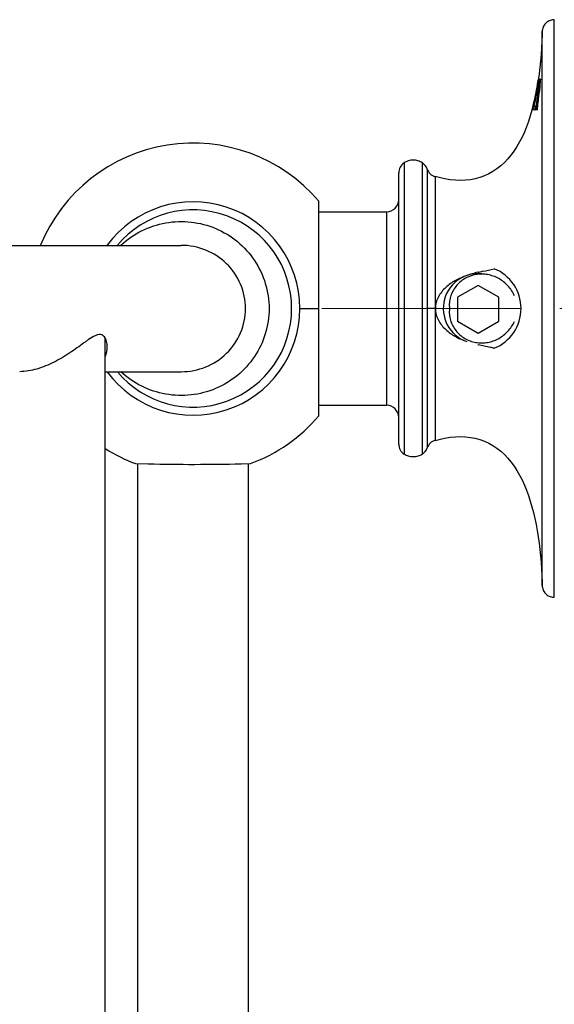
# Model space of a CAD drawing. Units: millimetres. Extents: x 72 to 9921, y -938 to 626.
# Drawn here: x 9392 to 9426, y -572 to -510 of the extents above; entities that cross this region are included whole.
import ezdxf

# ---------------------------------------------------------------- set-up
doc = ezdxf.new("R2010")
doc.units = ezdxf.units.MM
doc.header["$MEASUREMENT"] = 0
doc.linetypes.add('CENTER', pattern=[2, 1.25, -0.25, 0.25, -0.25])
doc.layers.add('Centerline', color=4, linetype='CENTER', lineweight=15)

msp = doc.modelspace()

# ---------------------------------------------------------------- linework, layer by layer
at = {"color": 7, "linetype": 'Continuous'}
for p, q in [((9425.838, -546.294), (9425.838, -509.926)), ((9425.076, -545.553), (9425.076, -510.667)), ((9424.878, -513.338), (9424.823, -513.735)), ((9424.524, -515.263), (9424.428, -515.628)), ((9416.369, -518.943), (9416.369, -537.277)), ((9417.528, -537.277), (9417.528, -518.943)), ((9417.823, -519.329), (9417.826, -527.954)), ((9416.031, -536.644), (9416.031, -519.577)), ((9410.996, -534.875), (9410.996, -521.348)), ((9410.996, -522.014), (9415.269, -522.014)), ((9415.269, -522.014), (9415.269, -534.206)), ((9288.018, -524.133), (9402.331, -524.133)), ((9402.335, -524.133), (9402.331, -524.133)), ((9421.042, -525.827), (9421.023, -525.831)), ((9421.042, -526.653), (9419.742, -527.403)), ((9422.342, -527.403), (9421.042, -526.653)), ((9419.742, -527.403), (9419.742, -528.904)), ((9422.342, -528.904), (9422.342, -527.403)), ((9409.799, -528.11), (9410.996, -528.11)), ((9417.826, -528.11), (9417.823, -536.892)), ((9417.826, -527.954), (9417.825, -528.11)), ((9418.333, -528.11), (9417.826, -528.11)), ((9419.742, -528.904), (9421.042, -529.655)), ((9421.042, -529.655), (9422.342, -528.904)), ((9397.548, -639.08), (9397.548, -529.98)), ((9421.023, -530.39), (9421.042, -530.394)), ((9397.548, -532.088), (9402.331, -532.088)), ((9402.331, -532.088), (9402.332, -532.088)), ((9410.996, -534.206), (9415.269, -534.206)), ((9399.453, -537.873), (9400.257, -537.892)), ((9399.578, -537.876), (9399.578, -632.542)), ((9406.105, -537.887), (9406.703, -537.873)), ((9406.578, -632.542), (9406.578, -537.876))]:
    msp.add_line(p, q, dxfattribs=at)
at = {"color": 40, "linetype": 'Continuous'}
for p, q in [((9424.833, -513.67), (9424.835, -513.67)), ((9424.862, -513.67), (9424.911, -513.67)), ((9424.946, -513.876), (9424.912, -513.876)), ((9424.964, -513.67), (9424.924, -513.67)), ((9424.955, -514), (9424.965, -513.835)), ((9424.965, -513.835), (9424.968, -513.711)), ((9424.752, -514.454), (9424.801, -514.454)), ((9424.882, -513.918), (9424.835, -513.918)), ((9424.835, -514.496), (9424.88, -514.496)), ((9424.944, -514), (9424.948, -513.918)), ((9424.762, -514.702), (9424.707, -514.702)), ((9424.8, -514.743), (9424.844, -514.743)), ((9424.48, -515.61), (9424.435, -515.61)), ((9424.604, -515.61), (9424.498, -515.61)), ((9424.503, -515.362), (9424.542, -515.362)), ((9424.572, -515.362), (9424.654, -515.362)), ((9424.631, -515.61), (9424.653, -515.61)), ((9424.744, -515.61), (9424.769, -515.61))]:
    msp.add_line(p, q, dxfattribs=at)
at = {"color": 7, "linetype": 'Continuous'}
for points in [[(9425.838, -509.926), (9425.793, -509.927), (9425.721, -509.935), (9425.651, -509.949), (9425.583, -509.97), (9425.517, -509.997), (9425.454, -510.03), (9425.394, -510.069), (9425.338, -510.113), (9425.286, -510.162), (9425.24, -510.216), (9425.198, -510.274), (9425.162, -510.336), (9425.132, -510.4), (9425.109, -510.468), (9425.091, -510.537), (9425.08, -510.608), (9425.076, -510.667)], [(9425.076, -510.667), (9425.07, -510.87), (9425.053, -511.291), (9425.031, -511.708), (9425.002, -512.122), (9424.968, -512.531), (9424.926, -512.937), (9424.878, -513.338)], [(9424.823, -513.735), (9424.76, -514.126), (9424.69, -514.512), (9424.611, -514.891), (9424.524, -515.263)], [(9424.428, -515.628), (9424.323, -515.984), (9424.209, -516.332), (9424.084, -516.67), (9423.949, -516.999), (9423.803, -517.315), (9423.647, -517.62), (9423.478, -517.911), (9423.299, -518.187), (9423.108, -518.448), (9422.904, -518.693), (9422.689, -518.919), (9422.462, -519.128), (9422.223, -519.317), (9421.972, -519.485), (9421.711, -519.632), (9421.437, -519.758), (9421.154, -519.861), (9420.861, -519.941), (9420.558, -519.999), (9420.247, -520.033), (9419.929, -520.045), (9419.602, -520.035), (9419.268, -520.003), (9418.926, -519.948), (9418.577, -519.872), (9418.334, -519.807)], [(9418.334, -536.413), (9418.577, -536.349), (9418.926, -536.272), (9419.267, -536.218), (9419.602, -536.185), (9419.929, -536.175), (9420.247, -536.187), (9420.558, -536.222), (9420.861, -536.28), (9421.154, -536.36), (9421.437, -536.463), (9421.711, -536.589), (9421.972, -536.736), (9422.223, -536.904), (9422.462, -537.093), (9422.689, -537.301), (9422.904, -537.528), (9423.108, -537.773), (9423.299, -538.034), (9423.478, -538.31), (9423.647, -538.601), (9423.803, -538.905), (9423.949, -539.222), (9424.084, -539.55), (9424.209, -539.889), (9424.323, -540.236), (9424.428, -540.593), (9424.524, -540.957), (9424.611, -541.33), (9424.69, -541.709), (9424.76, -542.094), (9424.823, -542.486), (9424.878, -542.882), (9424.926, -543.284), (9424.968, -543.69), (9425.002, -544.099), (9425.031, -544.512), (9425.053, -544.93), (9425.07, -545.35), (9425.076, -545.553)], [(9425.076, -545.553), (9425.08, -545.612), (9425.091, -545.683), (9425.109, -545.753), (9425.132, -545.82), (9425.162, -545.885), (9425.198, -545.946), (9425.24, -546.004), (9425.286, -546.058), (9425.338, -546.107), (9425.394, -546.152), (9425.454, -546.19), (9425.517, -546.224), (9425.583, -546.251), (9425.651, -546.271), (9425.721, -546.285), (9425.793, -546.293), (9425.838, -546.294)]]:
    msp.add_lwpolyline(points, dxfattribs=at)
at = {"color": 40, "linetype": 'Continuous'}
for centre, radius, start, end in [((9401.282, -511.276), 23.772, 352.21504, 353.71869), ((9401.333, -511.027), 23.726, 353.00168, 353.60386), ((9437.985, -513.383), 13.048, 182.16679, 182.34819), ((9432.735, -512.791), 7.821, 186.45573, 186.76016), ((9405.499, -511.169), 19.531, 350.31698, 351.91031), ((9404.723, -511.424), 20.306, 350.70996, 351.41736), ((9419.037, -512.79), 6.088, 343.72486, 344.12916), ((9411.109, -512.394), 13.953, 350.99186, 351.67768), ((9412.913, -512.408), 12.153, 350.30451, 350.69912), ((9405.626, -511.918), 19.435, 352.74641, 353.11427), ((9405.309, -511.996), 19.755, 352.97242, 353.33415), ((9397.392, -511.399), 27.677, 354.09259, 354.35026), ((9396.404, -511.453), 28.666, 354.32181, 354.65335), ((9379.701, -510.39), 45.387, 355.28128, 355.43811), ((9376.929, -510.409), 48.161, 355.57551, 355.72325), ((9408.588, -511.73), 16.391, 347.19497, 349.55203), ((9404.629, -511.759), 20.39, 349.11399, 351.58487), ((9379.341, -509.886), 45.762, 352.81452, 353.90715), ((9374.132, -509.724), 50.978, 353.36998, 354.44308), ((9417.468, -512.85), 7.62, 346.25437, 346.89253), ((9410.802, -512.078), 14.126, 345.51877, 346.55387), ((9407.54, -512.006), 17.441, 348.07533, 348.90564)]:
    msp.add_arc(centre, radius, start, end, dxfattribs=at)
at = {"color": 7, "linetype": 'Continuous'}
for centre, radius, start, end in [((9403.078, -528.11), 10.414, 40.50735, 157.53445), ((9416.793, -519.577), 0.762, 123.80006, 180), ((9417.104, -519.577), 0.762, 19.00805, 56.19994), ((9418.544, -519.08), 0.762, 198.99954, 253.92034), ((9415.269, -521.252), 0.762, 270, 0), ((9403.078, -528.11), 6.721, 216.28857, 143.70875), ((9403.078, -528.11), 6.21, 219.85963, 140.14011), ((9421.042, -528.11), 2.7, 292.04353, 67.95647), ((9421.042, -528.11), 2.2, 78.34427, 250.79679), ((9409.428, -548.342), 22.392, 125.72747, 126.22131), ((9401.535, -537.367), 8.874, 124.58263, 125.73305), ((9396.196, -530.52), 1.477, 336.45331, 359.93195), ((9415.269, -534.968), 0.762, 0, 90), ((9403.078, -528.11), 10.414, 290.37048, 319.49265), ((9416.793, -536.644), 0.762, 180, 236.19994), ((9418.544, -537.14), 0.762, 106.08339, 161.00046), ((9403.078, -528.11), 10.414, 237.90576, 249.62952), ((9417.104, -536.644), 0.762, 303.80006, 340.99195), ((9403.079, -403.075), 134.846, 268.80062, 271.28589)]:
    msp.add_arc(centre, radius, start, end, dxfattribs=at)
at = {"color": 40, "linetype": 'Continuous'}
for points in [[(9424.435, -515.61), (9424.49, -515.409), (9424.593, -514.997), (9424.726, -514.35), (9424.8, -513.9), (9424.833, -513.67)], [(9424.498, -515.61), (9424.549, -515.408), (9424.643, -514.994), (9424.764, -514.348), (9424.832, -513.899), (9424.862, -513.67)], [(9424.835, -513.67), (9424.806, -513.869), (9424.743, -514.259), (9424.633, -514.823), (9424.548, -515.185), (9424.503, -515.362)], [(9424.924, -513.67), (9424.9, -513.897), (9424.846, -514.343), (9424.749, -514.989), (9424.673, -515.406), (9424.631, -515.61)]]:
    msp.add_open_spline(points, degree=3, dxfattribs=at)
at = {"color": 7, "linetype": 'Continuous'}
for points, knots in [([(9417.528, -518.943), (9417.442, -518.886), (9417.255, -518.796), (9416.949, -518.75), (9416.643, -518.796), (9416.456, -518.886), (9416.369, -518.943)], [0, 0, 0, 0, 0.253944, 0.5, 0.746056, 1, 1, 1, 1]), ([(9418.333, -519.813), (9418.332, -519.812), (9418.334, -519.818), (9418.332, -519.823), (9418.334, -519.837), (9418.334, -519.854), (9418.335, -519.877), (9418.335, -519.917), (9418.337, -519.98), (9418.338, -520.069), (9418.339, -520.178), (9418.339, -520.305), (9418.34, -520.452), (9418.339, -520.616), (9418.339, -520.872), (9418.336, -521.233), (9418.334, -521.716), (9418.333, -522.26), (9418.334, -522.862), (9418.337, -523.514), (9418.339, -524.21), (9418.341, -525.208), (9418.337, -526.512), (9418.335, -527.57), (9418.334, -528.11)], [0, 0, 0, 0, 0.000303, 0.001213, 0.00273, 0.004852, 0.007575, 0.010898, 0.019327, 0.030111, 0.043219, 0.058618, 0.076273, 0.096144, 0.118178, 0.168523, 0.226867, 0.2927, 0.365405, 0.444265, 0.528482, 0.617222, 0.80484, 1, 1, 1, 1]), ([(9398.524, -524.13), (9398.913, -523.766), (9399.803, -523.15), (9401.34, -522.643), (9402.961, -522.591), (9404.531, -523), (9405.92, -523.838), (9407.01, -525.041), (9407.705, -526.505), (9407.865, -527.577), (9407.865, -528.11)], [0, 0, 0, 0, 0.124862, 0.249745, 0.374787, 0.499911, 0.625029, 0.750087, 0.875057, 1, 1, 1, 1]), ([(9406.379, -528.11), (9406.379, -527.59), (9406.166, -526.537), (9405.258, -525.215), (9403.914, -524.338), (9402.858, -524.134), (9402.335, -524.133)], [0, 0, 0, 0, 0.249398, 0.499026, 0.749203, 1, 1, 1, 1]), ([(9421.042, -525.827), (9421.13, -525.806), (9421.468, -525.734), (9421.807, -525.669), (9422.055, -525.608)], [0, 0, 0, 0, 0.261245, 1, 1, 1, 1]), ([(9420.318, -526.033), (9420.076, -526.117), (9419.604, -526.317), (9418.979, -526.756), (9418.568, -527.251), (9418.376, -527.724), (9418.341, -527.982), (9418.341, -528.11)], [0, 0, 0, 0, 0.252904, 0.501123, 0.747712, 0.87317, 1, 1, 1, 1]), ([(9423.328, -527.301), (9423.276, -527.189), (9423.155, -526.971), (9422.925, -526.677), (9422.651, -526.423), (9422.339, -526.216), (9421.998, -526.062), (9421.637, -525.967), (9421.264, -525.935), (9420.892, -525.966), (9420.53, -526.062), (9420.191, -526.221), (9419.887, -526.439), (9419.628, -526.708), (9419.424, -527.022), (9419.284, -527.369), (9419.215, -527.737), (9419.22, -527.987), (9419.235, -528.11)], [0, 0, 0, 0, 0.062514, 0.125024, 0.187534, 0.250045, 0.312552, 0.37506, 0.437574, 0.500087, 0.562598, 0.625108, 0.687614, 0.75011, 0.812592, 0.875066, 0.937534, 1, 1, 1, 1]), ([(9421.023, -525.831), (9420.905, -525.858), (9420.667, -525.916), (9420.434, -525.992), (9420.318, -526.033)], [0, 0, 0, 0, 0.497272, 1, 1, 1, 1]), ([(9407.865, -528.11), (9407.865, -528.645), (9407.704, -529.719), (9407.007, -531.184), (9405.917, -532.385), (9404.529, -533.221), (9402.962, -533.629), (9401.343, -533.578), (9399.804, -533.072), (9398.913, -532.455), (9398.523, -532.091)], [0, 0, 0, 0, 0.125304, 0.250364, 0.375383, 0.50028, 0.625064, 0.749926, 0.874937, 1, 1, 1, 1]), ([(9402.332, -532.087), (9402.855, -532.087), (9403.912, -531.884), (9405.257, -531.007), (9406.165, -529.685), (9406.379, -528.631), (9406.379, -528.11)], [0, 0, 0, 0, 0.250684, 0.500941, 0.750545, 1, 1, 1, 1]), ([(9418.333, -528.11), (9418.334, -528.65), (9418.337, -529.708), (9418.341, -531.011), (9418.339, -532.008), (9418.337, -532.705), (9418.334, -533.357), (9418.332, -533.958), (9418.334, -534.503), (9418.337, -534.986), (9418.339, -535.403), (9418.34, -535.707), (9418.339, -535.915), (9418.339, -536.043), (9418.338, -536.151), (9418.337, -536.241), (9418.336, -536.303), (9418.335, -536.343), (9418.334, -536.366), (9418.333, -536.383), (9418.334, -536.397), (9418.332, -536.403), (9418.333, -536.408), (9418.333, -536.408)], [0, 0, 0, 0, 0.195054, 0.382578, 0.47128, 0.555473, 0.634338, 0.707071, 0.772936, 0.831321, 0.881709, 0.923636, 0.941309, 0.956728, 0.969853, 0.980648, 0.989084, 0.992409, 0.995134, 0.997258, 0.998779, 0.999693, 1, 1, 1, 1]), ([(9418.341, -528.11), (9418.341, -528.239), (9418.376, -528.496), (9418.568, -528.969), (9418.896, -529.366), (9419.289, -529.68), (9419.72, -529.954), (9420.076, -530.103), (9420.318, -530.188)], [0, 0, 0, 0, 0.126737, 0.252107, 0.49863, 0.622382, 0.747201, 1, 1, 1, 1]), ([(9419.235, -528.11), (9419.22, -528.233), (9419.215, -528.483), (9419.284, -528.851), (9419.424, -529.198), (9419.628, -529.512), (9419.887, -529.782), (9420.191, -529.999), (9420.53, -530.158), (9420.892, -530.254), (9421.264, -530.286), (9421.637, -530.253), (9421.998, -530.158), (9422.339, -530.005), (9422.65, -529.798), (9422.925, -529.544), (9423.155, -529.25), (9423.276, -529.032), (9423.328, -528.919)], [0, 0, 0, 0, 0.062474, 0.124949, 0.187428, 0.249912, 0.312401, 0.374893, 0.43739, 0.499894, 0.562401, 0.624909, 0.687418, 0.749929, 0.81244, 0.874955, 0.937474, 1, 1, 1, 1]), ([(9397.628, -530.179), (9397.6, -530.08), (9397.538, -529.935), (9397.391, -529.794), (9397.244, -529.74), (9397.073, -529.753), (9396.812, -529.848), (9396.627, -529.973), (9396.498, -530.061)], [0, 0, 0, 0, 0.217128, 0.318991, 0.420926, 0.535561, 0.670893, 1, 1, 1, 1]), ([(9396.196, -530.277), (9395.906, -530.489), (9395.305, -530.93), (9394.325, -531.512), (9393.269, -531.95), (9392.515, -532.087), (9392.152, -532.087)], [0, 0, 0, 0, 0.239592, 0.496923, 0.757952, 1, 1, 1, 1]), ([(9422.055, -530.613), (9421.975, -530.593), (9421.638, -530.516), (9421.299, -530.453), (9421.042, -530.394)], [0, 0, 0, 0, 0.237726, 1, 1, 1, 1]), ([(9417.528, -537.277), (9417.442, -537.335), (9417.255, -537.425), (9416.949, -537.471), (9416.643, -537.425), (9416.456, -537.335), (9416.369, -537.277)], [0, 0, 0, 0, 0.253944, 0.5, 0.746056, 1, 1, 1, 1])]:
    msp.add_open_spline(points, degree=3, knots=knots, dxfattribs=at)
msp.add_open_spline([(9397.673, -530.522), (9397.673, -530.406), (9397.659, -530.29), (9397.628, -530.179)], degree=3, dxfattribs=at)
at = {"layer": 'Centerline', "ltscale": 10}
msp.add_line((9411.189, -528.11), (9442.625, -528.11), dxfattribs=at)

doc.saveas('drawing.dxf')
